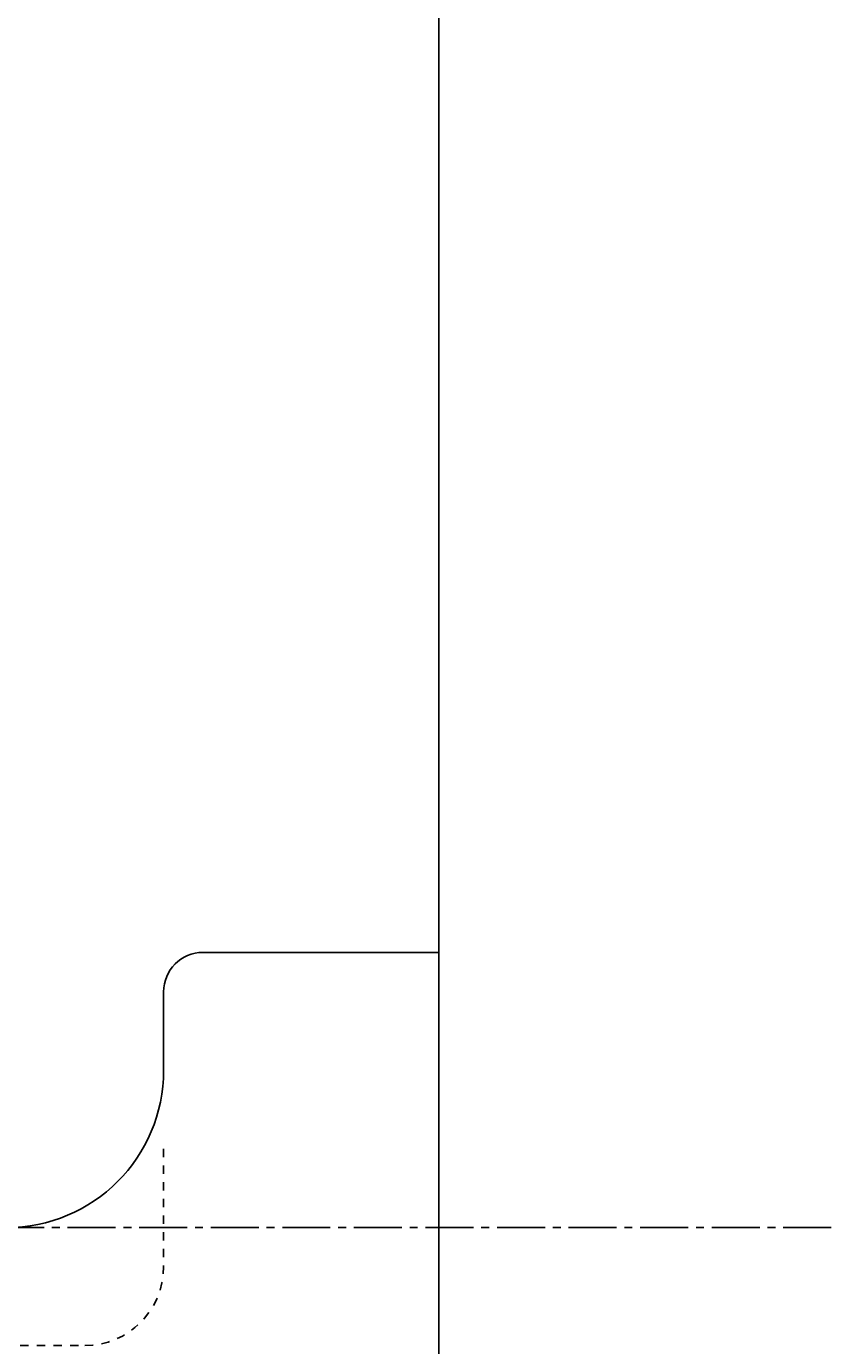
# Model space of a CAD drawing. Extents: x 844 to 1474, y -1138 to -858.
# Drawn here: x 1021 to 1031, y -1006 to -989 of the extents above; entities that cross this region are included whole.
import ezdxf

# ---------------------------------------------------------------- set-up
doc = ezdxf.new("R2010")
doc.units = 0
doc.header["$PDMODE"] = 1
doc.header["$PDSIZE"] = -2
doc.linetypes.add('______-6', pattern=[7.747, 6.096, -0.762, 0.127, -0.762])
doc.linetypes.add('VW-01____', pattern=[2.116125, 1.058062, -1.058062])
doc.layers.get('DEFPOINTS').update_dxf_attribs({"linetype": 'CONTINUOUS'})
for name, color, linetype in [('0_03____', 7, 'CONTINUOUS'), ('0_05__', 7, 'CONTINUOUS'), ('0_18', 7, 'CONTINUOUS'), ('0_25___', 7, 'CONTINUOUS'), ('__-1', 7, 'CONTINUOUS'), ('__-2', 7, 'CONTINUOUS')]:
    doc.layers.add(name, color=color, linetype=linetype)
doc.styles.get("Standard").update_dxf_attribs({"font": 'txt', "bigfont": 'BIGFONT.SHX'})
doc.dimstyles.get("Standard").update_dxf_attribs({"dimtxt": 0.18, "dimasz": 0.18, "dimexe": 0.18, "dimexo": 0.0625, "dimgap": 0.09, "dimtad": 0, "dimtih": 1, "dimtoh": 1, "dimzin": 0, "dimcen": 0.09, "dimazin": 3, "dimtfac": 1, "dimtofl": 0, "dimtmove": 0, "dimatfit": 3})

# ---------------------------------------------------------------- blocks, each defined once
blk = doc.blocks.new('_____2D')
at = {"layer": '0_03____', "linetype": '______-6'}
blk.add_line((-2029.37, 4255), (-239.65, 4255), dxfattribs=at)
blk = doc.blocks.new('____-6')
at = {"layer": '0_05__', "linetype": 'VW-01____'}
for p, q in [((-325.321, 4265), (-325.321, 4250)), ((-430.321, 4240), (-335.321, 4240))]:
    blk.add_line(p, q, dxfattribs=at)
blk.add_arc((-335.321, 4250), 10, 270, 0, dxfattribs=at)
at = {"layer": '0_18'}
for p, q in [((-320.311, 4290), (-290.321, 4290)), ((-290.321, 4290), (-290.321, 4089.996)), ((-325.321, 4285), (-325.321, 4274.654))]:
    blk.add_line(p, q, dxfattribs=at)
for centre, radius, start, end in [((-320.316, 4284.997), 5.002, 90, 179.99997), ((-345.319, 4274.997), 20.001, 270.00495, 0.00492)]:
    blk.add_arc(centre, radius, start, end, dxfattribs=at)
blk = doc.blocks.new('____-7')
at = {"layer": '0_25___', "color": 7}
blk.add_blockref('____-6', (0, 0), dxfattribs=at)
blk = doc.blocks.new('____-8')
at = {"layer": '0_03____', "color": 7}
blk.add_blockref('____-7', (0, 0), dxfattribs=at)
blk = doc.blocks.new('_1_10______2D')
at = {"layer": '0_25___'}
blk.add_line((-290.32, 3455), (-290.32, 4583.73), dxfattribs=at)
at = {"layer": '0_25___', "color": 7}
blk.add_blockref('____-8', (0, 0), dxfattribs=at)
blk = doc.blocks.new('___-7')
at = {"layer": '__-2', "color": 0}
for p, q in [((-370.32, 4414.06), (-370.32, 4478.64)), ((-370.14, 4478.46), (-330.94, 4478.46)), ((-290.5, 4478.46), (-329.7, 4478.46)), ((-290.32, 4405.14), (-290.32, 4478.64))]:
    blk.add_line(p, q, dxfattribs=at)
for points in [[(-370.14, 4478.49), (-370.14, 4478.43), (-370.32, 4478.46)], [(-290.5, 4478.43), (-290.5, 4478.49), (-290.32, 4478.46)]]:
    blk.add_solid(points, dxfattribs=at)
at = {"layer": 'DEFPOINTS', "color": 0}
for p in [(-290.32, 4478.46), (-370.32, 4414), (-290.32, 4405.07)]:
    blk.add_point(p, dxfattribs=at)
at = {"layer": '__-2', "color": 0, "linetype": 'CONTINUOUS'}
blk.add_text('80.0000', height=0.18, dxfattribs=at).set_placement((-330.88, 4478.37))
blk = doc.blocks.new('_1_10___2D')
at = {"layer": '__-2', "color": 7}
dim = blk.add_linear_dim(base=(-290.321, 4478.456), p1=(-370.321, 4414), p2=(-290.321, 4405.073), dimstyle='STANDARD', dxfattribs=at)
dim.commit()
dim.dimension.update_dxf_attribs({"geometry": '___-7', "text_midpoint": (-330.321, 4478.456)})

msp = doc.modelspace()

# ---------------------------------------------------------------- block references
at = {"layer": '__-1', "xscale": 0.1, "yscale": 0.1, "zscale": 0.1}
for name in ['_1_10___2D', '_1_10______2D', '_____2D']:
    msp.add_blockref(name, (1055.027, -1429.963), dxfattribs=at)

doc.saveas('drawing.dxf')
